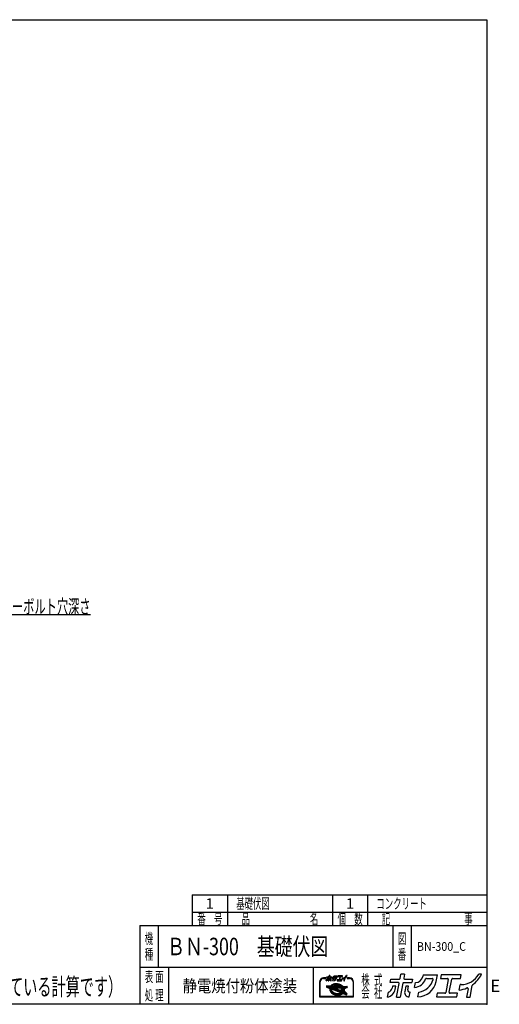
# Model space of a CAD drawing. Units: millimetres. Extents: x -3800 to 4111, y -2810 to 2810.
# Drawn here: x 1375 to 4111, y -2810 to 2810 of the extents above; entities that cross this region are included whole.
import ezdxf
from ezdxf.enums import TextEntityAlignment as Align

# ---------------------------------------------------------------- set-up
doc = ezdxf.new("R2010")
doc.units = ezdxf.units.MM
doc.header["$LTSCALE"] = 5
doc.header["$PDSIZE"] = 1
doc.layers.add('Layer0001', color=7, linetype='Continuous')
doc.layers.add('ZUWAKU', color=7, linetype='Continuous')
doc.styles.add('dcStyle1', font='txt.shx', dxfattribs={"width": 0.8, "bigfont": 'bigfont'})

# ---------------------------------------------------------------- blocks, each defined once
blk = doc.blocks.new('_OPEN30')
at = {"color": 0, "linetype": 'ByBlock', "lineweight": -2}
for p, q in [((-1, 0.267949), (0, 0)), ((0, 0), (-1, -0.267949)), ((0, 0), (-1, 0))]:
    blk.add_line(p, q, dxfattribs=at)
blk = doc.blocks.new('DC_GROUP_BN-300_C_3')
at = {"layer": 'Layer0001', "color": 4, "linetype": 'Continuous', "lineweight": 25}
for p, q in [((984.9, -785.2), (1139.5, -585.8)), ((1139.5, -585.8), (1779.5, -585.8))]:
    blk.add_line(p, q, dxfattribs=at)
at = {"layer": 'Layer0001', "color": 4, "xscale": 60.00005615230571, "yscale": 59.99978736447287, "rotation": 232.2232583948619}
blk.add_blockref('_OPEN30', (984.9, -785.2), dxfattribs=at)
at = {"layer": 'Layer0001', "color": 4, "style": 'dcStyle1', "width": 0.949153}
blk.add_text('アンカーボルト穴深さ', height=80, dxfattribs=at).set_placement((1139.5, -579.8), (1779.5, -579.8), align=Align.FIT)
blk = doc.blocks.new('DC_GROUP_BN-300_C_7')
at = {"layer": 'ZUWAKU', "color": 2, "linetype": 'Continuous'}
for p in [(2256, -2480), (3658.7, -2480)]:
    blk.add_point(p, dxfattribs=at)

msp = doc.modelspace()

# ---------------------------------------------------------------- linework, layer by layer
at = {"layer": 'ZUWAKU', "color": 5, "linetype": 'Continuous', "lineweight": 25}
for p, q in [((-3800, 2810), (4040, 2810)), ((4040, 2810), (4040, -2810)), ((4040, -2810), (-3800, -2810))]:
    msp.add_line(p, q, dxfattribs=at)
at = {"layer": 'ZUWAKU', "color": 4, "linetype": 'Continuous', "lineweight": 25}
for p, q in [((2360, -2185), (2360, -2360)), ((2360, -2185), (4040, -2185)), ((2560, -2185), (2560, -2360)), ((3160, -2185), (3160, -2360)), ((3360, -2185), (3360, -2360)), ((2360, -2285), (4040, -2285)), ((2165, -2360), (2165, -2600)), ((3503.75, -2360), (3503.75, -2600)), ((3608.75, -2360), (3608.75, -2600)), ((4040, -2600), (2060, -2600)), ((2225, -2600), (2225, -2810)), ((3050, -2600), (3050, -2810)), ((3086.13, -2682.41), (3086.13, -2767.66)), ((3088.73, -2765.06), (3088.73, -2682.41)), ((3121.27, -2659.63), (3108.9, -2659.63)), ((3108.9, -2662.23), (3121.27, -2662.23)), ((3158.22, -2697.72), (3161.01, -2696.32)), ((3161.54, -2697.51), (3158.86, -2698.86)), ((3161.01, -2696.32), (3163.97, -2695.13)), ((3164.41, -2696.35), (3161.54, -2697.51)), ((3163.97, -2695.13), (3167.1, -2694.14)), ((3167.44, -2695.4), (3164.41, -2696.35)), ((3168.62, -2697.16), (3165.78, -2698.06)), ((3167.1, -2694.14), (3170.36, -2693.37)), ((3170.61, -2694.65), (3167.44, -2695.4)), ((3171.58, -2696.46), (3168.62, -2697.16)), ((3170.36, -2693.37), (3173.73, -2692.83)), ((3173.89, -2694.12), (3170.61, -2694.65)), ((3174.66, -2695.97), (3171.58, -2696.46)), ((3173.73, -2692.83), (3177.19, -2692.5)), ((3177.27, -2693.8), (3173.89, -2694.12)), ((3177.81, -2695.67), (3174.66, -2695.97)), ((3177.19, -2692.5), (3180.71, -2692.41)), ((3180.71, -2693.71), (3177.27, -2693.8)), ((3181.03, -2695.58), (3177.81, -2695.67)), ((3180.71, -2692.41), (3184.27, -2692.54)), ((3184.18, -2693.84), (3180.71, -2693.71)), ((3184.28, -2695.7), (3181.03, -2695.58)), ((3187.67, -2694.18), (3184.18, -2693.84)), ((3184.27, -2692.54), (3187.84, -2692.89)), ((3187.54, -2696.03), (3184.28, -2695.7)), ((3190.79, -2696.56), (3187.54, -2696.03)), ((3191.14, -2694.75), (3187.67, -2694.18)), ((3187.84, -2692.89), (3191.39, -2693.47)), ((3194, -2697.28), (3190.79, -2696.56)), ((3194.57, -2695.53), (3191.14, -2694.75)), ((3191.39, -2693.47), (3194.9, -2694.27)), ((3197.15, -2698.2), (3194, -2697.28)), ((3197.94, -2696.51), (3194.57, -2695.53)), ((3194.9, -2694.27), (3198.34, -2695.27)), ((3201.21, -2697.7), (3197.94, -2696.51)), ((3198.34, -2695.27), (3201.69, -2696.49)), ((3201.69, -2696.49), (3204.92, -2697.89)), ((3257.29, -2659.63), (3244.92, -2659.63)), ((3244.92, -2662.23), (3257.29, -2662.23)), ((3277.46, -2682.41), (3277.46, -2765.06)), ((3280.07, -2767.66), (3280.07, -2682.41)), ((3126.42, -2705.56), (3125.46, -2710.51)), ((3126.27, -2711.98), (3144.25, -2718.88)), ((3127.74, -2704.51), (3148.63, -2705.2)), ((3146.67, -2712.84), (3131.32, -2706.94)), ((3131.52, -2705.94), (3149.92, -2706.55)), ((3147.6, -2710.41), (3143.81, -2708.95)), ((3143.81, -2708.95), (3148.29, -2709.1)), ((3144.53, -2723.92), (3144.51, -2726.43)), ((3144.51, -2726.43), (3144.79, -2728.96)), ((3144.85, -2721.45), (3144.53, -2723.92)), ((3144.79, -2728.96), (3145.38, -2731.49)), ((3144.85, -2721.45), (3145.06, -2720.34)), ((3145.38, -2731.49), (3146.26, -2734)), ((3145.77, -2717.53), (3145.75, -2720.04)), ((3145.75, -2720.04), (3146.03, -2722.57)), ((3146.09, -2715.06), (3145.77, -2717.53)), ((3146.03, -2722.57), (3146.62, -2725.1)), ((3146.67, -2712.84), (3146.09, -2715.06)), ((3146.26, -2734), (3147.43, -2736.48)), ((3146.62, -2725.1), (3147.5, -2727.61)), ((3147.43, -2736.48), (3148.89, -2738.9)), ((3147.5, -2727.61), (3148.68, -2730.09)), ((3147.64, -2710.31), (3147.6, -2710.41)), ((3148.29, -2709.1), (3147.64, -2710.31)), ((3148.34, -2717.86), (3148.32, -2720.21)), ((3148.32, -2720.21), (3148.59, -2722.58)), ((3148.65, -2715.55), (3148.34, -2717.86)), ((3148.59, -2722.58), (3149.14, -2724.95)), ((3149.11, -2713.77), (3148.65, -2715.55)), ((3148.68, -2730.09), (3150.13, -2732.51)), ((3148.89, -2738.9), (3150.62, -2741.25)), ((3217.44, -2740), (3149.11, -2713.77)), ((3149.14, -2724.95), (3149.97, -2727.3)), ((3149.65, -2704.76), (3151.17, -2703.03)), ((3150.34, -2705.94), (3149.92, -2706.55)), ((3149.97, -2727.3), (3151.06, -2729.62)), ((3150.09, -2711.11), (3150.01, -2711.33)), ((3219.19, -2737.89), (3150.01, -2711.33)), ((3151.13, -2709.19), (3150.09, -2711.11)), ((3150.09, -2723.3), (3150.39, -2724.59)), ((3150.13, -2732.51), (3151.86, -2734.86)), ((3152.1, -2703.94), (3150.34, -2705.94)), ((3150.39, -2724.59), (3151.17, -2726.81)), ((3150.62, -2741.25), (3152.6, -2743.5)), ((3151.06, -2729.62), (3152.43, -2731.88)), ((3151.13, -2709.19), (3217.33, -2711.39)), ((3151.17, -2703.03), (3153.28, -2701.08)), ((3151.17, -2726.81), (3152.21, -2729)), ((3151.83, -2721.79), (3207.12, -2743.01)), ((3151.86, -2734.86), (3153.84, -2737.12)), ((3154.12, -2702.08), (3152.1, -2703.94)), ((3152.21, -2729), (3153.51, -2731.16)), ((3152.43, -2731.88), (3154.04, -2734.08)), ((3152.6, -2743.5), (3154.83, -2745.65)), ((3154.27, -2705.16), (3152.96, -2706.65)), ((3152.96, -2706.65), (3214.86, -2708.7)), ((3153.28, -2701.08), (3155.64, -2699.31)), ((3153.51, -2731.16), (3155.06, -2733.26)), ((3153.84, -2737.12), (3156.07, -2739.26)), ((3154.04, -2734.08), (3155.9, -2736.19)), ((3156.38, -2700.38), (3154.12, -2702.08)), ((3156.16, -2703.42), (3154.27, -2705.16)), ((3154.83, -2745.65), (3157.28, -2747.67)), ((3155.06, -2733.26), (3156.84, -2735.29)), ((3155.64, -2699.31), (3158.22, -2697.72)), ((3155.9, -2736.19), (3157.98, -2738.2)), ((3156.07, -2739.26), (3158.52, -2741.28)), ((3158.27, -2701.83), (3156.16, -2703.42)), ((3158.86, -2698.86), (3156.38, -2700.38)), ((3156.84, -2735.29), (3158.85, -2737.22)), ((3157.28, -2747.67), (3159.94, -2749.55)), ((3157.98, -2738.2), (3160.27, -2740.09)), ((3160.59, -2700.4), (3158.27, -2701.83)), ((3158.52, -2741.28), (3161.18, -2743.16)), ((3158.85, -2737.22), (3161.07, -2739.05)), ((3159.94, -2749.55), (3162.78, -2751.27)), ((3160.27, -2740.09), (3162.76, -2741.84)), ((3163.1, -2699.14), (3160.59, -2700.4)), ((3161.07, -2739.05), (3163.48, -2740.76)), ((3161.18, -2743.16), (3164.03, -2744.89)), ((3162.76, -2741.84), (3165.42, -2743.46)), ((3162.78, -2751.27), (3165.79, -2752.83)), ((3165.78, -2698.06), (3163.1, -2699.14)), ((3163.48, -2740.76), (3166.06, -2742.32)), ((3164.03, -2744.89), (3167.04, -2746.44)), ((3165.42, -2743.46), (3168.24, -2744.91)), ((3165.79, -2752.83), (3168.95, -2754.2)), ((3166.06, -2742.32), (3168.8, -2743.74)), ((3167.04, -2746.44), (3170.19, -2747.82)), ((3168.24, -2744.91), (3171.19, -2746.2)), ((3170.34, -2702.85), (3168.44, -2703.3)), ((3168.7, -2705.87), (3194.01, -2706.71)), ((3168.8, -2743.74), (3171.67, -2744.99)), ((3170.19, -2747.82), (3173.46, -2749)), ((3173.41, -2702.35), (3170.34, -2702.85)), ((3171.19, -2746.2), (3174.25, -2747.31)), ((3171.67, -2744.99), (3174.65, -2746.07)), ((3212, -2733.73), (3173.34, -2718.89)), ((3176.57, -2702.06), (3173.41, -2702.35)), ((3173.46, -2749), (3176.82, -2749.99)), ((3173.85, -2716.38), (3209.5, -2717.56)), ((3174.25, -2747.31), (3177.4, -2748.23)), ((3174.65, -2746.07), (3177.72, -2746.97)), ((3179.79, -2701.97), (3176.57, -2702.06)), ((3176.82, -2749.99), (3180.26, -2750.76)), ((3177.4, -2748.23), (3180.61, -2748.96)), ((3177.72, -2746.97), (3180.85, -2747.68)), ((3183.04, -2702.09), (3179.79, -2701.97)), ((3180.26, -2750.76), (3183.73, -2751.33)), ((3180.61, -2748.96), (3183.86, -2749.48)), ((3180.85, -2747.68), (3184.02, -2748.19)), ((3186.3, -2702.42), (3183.04, -2702.09)), ((3183.73, -2751.33), (3187.22, -2751.67)), ((3183.86, -2749.48), (3187.12, -2749.81)), ((3184.02, -2748.19), (3187.21, -2748.51)), ((3189.55, -2702.94), (3186.3, -2702.42)), ((3187.12, -2749.81), (3190.37, -2749.93)), ((3187.21, -2748.51), (3190.38, -2748.63)), ((3187.22, -2751.67), (3190.69, -2751.8)), ((3192.76, -2703.67), (3189.55, -2702.94)), ((3190.37, -2749.93), (3193.59, -2749.84)), ((3190.38, -2748.63), (3193.51, -2748.54)), ((3190.69, -2751.8), (3194.13, -2751.71)), ((3194.42, -2704.16), (3192.76, -2703.67)), ((3193.51, -2748.54), (3196.58, -2748.25)), ((3193.59, -2749.84), (3196.74, -2749.55)), ((3194.13, -2751.71), (3197.5, -2751.39)), ((3196.58, -2748.25), (3199.56, -2747.77)), ((3196.74, -2749.55), (3199.82, -2749.05)), ((3200.21, -2699.31), (3197.15, -2698.2)), ((3197.5, -2751.39), (3200.79, -2750.86)), ((3199.56, -2747.77), (3202.43, -2747.09)), ((3199.82, -2749.05), (3202.78, -2748.35)), ((3203.16, -2700.6), (3200.21, -2699.31)), ((3200.79, -2750.86), (3203.96, -2750.11)), ((3204.36, -2699.07), (3201.21, -2697.7)), ((3202.43, -2747.09), (3205.18, -2746.23)), ((3202.78, -2748.35), (3205.62, -2747.46)), ((3205.97, -2702.05), (3203.16, -2700.6)), ((3203.96, -2750.11), (3206.99, -2749.16)), ((3207.37, -2700.63), (3204.36, -2699.07)), ((3204.92, -2697.89), (3208.01, -2699.49)), ((3207.14, -2745.44), (3205.18, -2746.23)), ((3205.62, -2747.46), (3208.3, -2746.38)), ((3208.64, -2703.67), (3205.97, -2702.05)), ((3206.99, -2749.16), (3209.86, -2748)), ((3210.22, -2702.35), (3207.37, -2700.63)), ((3208.01, -2699.49), (3210.93, -2701.26)), ((3208.3, -2746.38), (3210.81, -2745.11)), ((3209.49, -2721.59), (3208.55, -2726.44)), ((3208.62, -2754.39), (3211.3, -2753.05)), ((3211.12, -2705.42), (3208.64, -2703.67)), ((3209.62, -2729.95), (3212.56, -2732.88)), ((3209.86, -2748), (3212.54, -2746.66)), ((3212.88, -2704.23), (3210.22, -2702.35)), ((3210.81, -2745.11), (3213.13, -2743.68)), ((3210.93, -2701.26), (3213.67, -2703.19)), ((3213.42, -2707.31), (3211.12, -2705.42)), ((3211.3, -2753.05), (3213.78, -2751.52)), ((3211.49, -2724.18), (3221.42, -2734.11)), ((3220.45, -2716.16), (3212.23, -2719.98)), ((3212.54, -2746.66), (3215.02, -2745.13)), ((3215.33, -2706.25), (3212.88, -2704.23)), ((3213.13, -2743.68), (3215.24, -2742.09)), ((3221.54, -2718.52), (3213.33, -2722.34)), ((3213.33, -2722.34), (3222.38, -2731.39)), ((3214.86, -2708.7), (3213.42, -2707.31)), ((3213.67, -2703.19), (3216.2, -2705.28)), ((3213.78, -2751.52), (3216.04, -2749.82)), ((3215.02, -2745.13), (3217.28, -2743.43)), ((3215.24, -2742.09), (3217.13, -2740.36)), ((3217.56, -2708.4), (3215.33, -2706.25)), ((3216.04, -2749.82), (3218.03, -2747.98)), ((3216.2, -2705.28), (3218.16, -2707.17)), ((3217.13, -2740.36), (3217.44, -2740)), ((3217.28, -2743.43), (3219.3, -2741.57)), ((3218.97, -2713.63), (3217.33, -2711.39)), ((3217.91, -2708.8), (3217.56, -2708.4)), ((3217.91, -2708.8), (3238.66, -2709.49)), ((3220.33, -2715.89), (3218.97, -2713.63)), ((3219.02, -2707.54), (3242.2, -2708.31)), ((3219.19, -2737.89), (3220.17, -2736.49)), ((3219.3, -2741.57), (3219.86, -2740.93)), ((3219.38, -2747.72), (3239.19, -2755.32)), ((3237.15, -2747.57), (3219.86, -2740.93)), ((3220.17, -2736.49), (3221.3, -2734.4)), ((3220.45, -2716.14), (3220.33, -2715.89)), ((3221.3, -2734.4), (3221.42, -2734.11)), ((3222.26, -2720.56), (3221.54, -2718.52)), ((3221.59, -2738.81), (3222.55, -2737.44)), ((3226.65, -2740.75), (3221.59, -2738.81)), ((3222.81, -2722.93), (3222.26, -2720.56)), ((3222.38, -2731.39), (3222.75, -2729.96)), ((3222.55, -2737.44), (3223.32, -2736.01)), ((3222.75, -2729.96), (3223.06, -2727.65)), ((3223.07, -2725.3), (3222.81, -2722.93)), ((3223.06, -2727.65), (3223.07, -2725.3)), ((3223.32, -2736.01), (3227.2, -2739.9)), ((3238.86, -2710.48), (3223.72, -2717.51)), ((3223.9, -2717.9), (3223.72, -2717.51)), ((3224.78, -2720.41), (3223.9, -2717.9)), ((3224.45, -2733.46), (3224.68, -2732.87)), ((3224.45, -2733.46), (3237.7, -2746.71)), ((3224.68, -2732.87), (3225.31, -2730.45)), ((3225.37, -2722.94), (3224.78, -2720.41)), ((3225.31, -2730.45), (3225.63, -2727.98)), ((3225.65, -2725.47), (3225.37, -2722.94)), ((3225.63, -2727.98), (3225.65, -2725.47)), ((3226.6, -2730.62), (3226.22, -2732.58)), ((3226.58, -2733.75), (3241.47, -2748.64)), ((3226.93, -2728.07), (3226.6, -2730.62)), ((3226.68, -2722.93), (3226.95, -2725.41)), ((3226.95, -2725.41), (3226.93, -2728.07)), ((3241.91, -2714.88), (3227.42, -2721.61)), ((3240.94, -2754.36), (3241.82, -2749.81)), ((3243.44, -2709.86), (3242.64, -2713.95)), ((3086.13, -2767.66), (3280.07, -2767.66)), ((3277.46, -2765.06), (3088.73, -2765.06)), ((3168.95, -2754.2), (3172.22, -2755.39)), ((3172.22, -2755.39), (3175.58, -2756.37)), ((3175.58, -2756.37), (3179.01, -2757.15)), ((3179.01, -2757.15), (3182.49, -2757.72)), ((3182.49, -2757.72), (3185.97, -2758.06)), ((3185.97, -2758.06), (3189.45, -2758.19)), ((3189.45, -2758.19), (3192.89, -2758.1)), ((3192.89, -2758.1), (3196.26, -2757.78)), ((3196.26, -2757.78), (3199.55, -2757.25)), ((3199.55, -2757.25), (3202.72, -2756.5)), ((3202.72, -2756.5), (3205.75, -2755.55)), ((3205.75, -2755.55), (3208.62, -2754.39))]:
    msp.add_line(p, q, dxfattribs=at)
at = {"layer": 'ZUWAKU', "color": 3, "linetype": 'Continuous', "lineweight": 25}
for q in [(2060, -2810), (4040, -2360)]:
    msp.add_line((2060, -2360), q, dxfattribs=at)
at = {"layer": 'ZUWAKU', "color": 2, "linetype": 'Continuous', "lineweight": 25}
for p, q in [((3545.72, -2662.1), (3550.36, -2638.19)), ((3570.39, -2638.19), (3550.36, -2638.19)), ((3570.39, -2638.19), (3566.09, -2660.3)), ((4010, -2638.19), (3994.74, -2638.19)), ((3489.29, -2686.06), (3493.21, -2665.92)), ((3535.33, -2686.06), (3489.29, -2686.06)), ((3493.21, -2665.92), (3541.08, -2665.92)), ((3524.89, -2769.25), (3539.97, -2691.68)), ((3560.34, -2689.88), (3544.92, -2769.25)), ((3564.98, -2686.06), (3612.85, -2686.06)), ((3570.73, -2665.92), (3616.77, -2665.92)), ((3616.77, -2665.92), (3612.85, -2686.06)), ((3628.14, -2713.63), (3633.46, -2686.25)), ((3677.21, -2641.89), (3675.43, -2651.02)), ((3677.21, -2641.89), (3758.25, -2641.89)), ((3695.37, -2662.02), (3728.57, -2662.02)), ((3750.84, -2679.97), (3758.25, -2641.89)), ((3778.89, -2641.89), (3774.98, -2662.02)), ((3774.98, -2662.02), (3815.47, -2662.02)), ((3893.2, -2641.89), (3778.89, -2641.89)), ((3820.1, -2667.64), (3805.37, -2743.44)), ((3825.75, -2741.64), (3840.48, -2665.84)), ((3845.12, -2662.02), (3889.29, -2662.02)), ((3894.43, -2697.35), (3888.96, -2697.35)), ((3889.29, -2662.02), (3893.2, -2641.89)), ((3473.18, -2768.97), (3478.7, -2740.54)), ((3501.94, -2706.59), (3499.78, -2717.69)), ((3520.12, -2706.59), (3501.94, -2706.59)), ((3516.6, -2724.68), (3520.12, -2706.59)), ((3577.74, -2706.59), (3571.67, -2737.8)), ((3594.07, -2706.59), (3577.74, -2706.59)), ((3589.98, -2727.64), (3594.07, -2706.59)), ((3597.04, -2767.4), (3602.39, -2739.87)), ((3602.39, -2739.87), (3600.06, -2739.87)), ((3647.27, -2767.37), (3652.64, -2739.77)), ((3756.56, -2747.26), (3752.64, -2767.4)), ((3800.73, -2747.26), (3756.56, -2747.26)), ((3872.72, -2747.26), (3830.38, -2747.26)), ((3868.81, -2767.4), (3872.72, -2747.26)), ((3882.24, -2728.43), (3888.15, -2698.01)), ((3933.43, -2721.87), (3924.22, -2769.25)), ((3944.25, -2769.25), (3957.32, -2701.98)), ((3524.89, -2769.25), (3544.92, -2769.25)), ((3596.07, -2767.4), (3597.04, -2767.4)), ((3752.64, -2767.4), (3868.81, -2767.4)), ((3924.22, -2769.25), (3944.25, -2769.25))]:
    msp.add_line(p, q, dxfattribs=at)
at = {"layer": 'ZUWAKU', "color": 7, "linetype": 'Continuous', "lineweight": 25}
for p, q in [((3123.52, -2675.5), (3124.75, -2669.14)), ((3127.12, -2656.96), (3128, -2652.46)), ((3137.41, -2656.96), (3127.12, -2656.96)), ((3128, -2652.46), (3138.7, -2652.46)), ((3129.95, -2661.55), (3129.47, -2664.03)), ((3134.01, -2661.55), (3129.95, -2661.55)), ((3133.23, -2665.6), (3134.01, -2661.55)), ((3135.08, -2675.56), (3138.45, -2658.22)), ((3135.08, -2675.56), (3139.56, -2675.56)), ((3143.01, -2657.81), (3139.56, -2675.56)), ((3139.74, -2651.6), (3140.78, -2646.26)), ((3145.25, -2646.26), (3140.78, -2646.26)), ((3144.04, -2656.96), (3154.75, -2656.96)), ((3145.25, -2646.26), (3144.29, -2651.2)), ((3145.33, -2652.46), (3155.62, -2652.46)), ((3146.9, -2661.55), (3145.54, -2668.53)), ((3150.55, -2661.55), (3146.9, -2661.55)), ((3149.63, -2666.26), (3150.55, -2661.55)), ((3151, -2675.15), (3151.21, -2675.15)), ((3151.21, -2675.15), (3152.41, -2668.99)), ((3152.41, -2668.99), (3151.89, -2668.99)), ((3155.62, -2652.46), (3154.75, -2656.96)), ((3158.16, -2663.13), (3159.35, -2657)), ((3162.44, -2675.14), (3163.64, -2668.97)), ((3169.14, -2647.08), (3168.74, -2649.13)), ((3169.14, -2647.08), (3187.26, -2647.08)), ((3173.2, -2651.59), (3180.62, -2651.59)), ((3185.6, -2655.6), (3187.26, -2647.08)), ((3186.88, -2670.65), (3186, -2675.15)), ((3186, -2675.15), (3211.98, -2675.15)), ((3196.76, -2670.65), (3186.88, -2670.65)), ((3191.87, -2647.08), (3191, -2651.59)), ((3191, -2651.59), (3200.05, -2651.59)), ((3217.43, -2647.08), (3191.87, -2647.08)), ((3201.09, -2652.84), (3197.79, -2669.79)), ((3202.35, -2669.39), (3205.64, -2652.44)), ((3212.85, -2670.65), (3203.38, -2670.65)), ((3206.68, -2651.59), (3216.56, -2651.59)), ((3211.98, -2675.15), (3212.85, -2670.65)), ((3214.98, -2666.43), (3216.3, -2659.63)), ((3217.71, -2659.48), (3216.48, -2659.48)), ((3216.56, -2651.59), (3217.43, -2647.08)), ((3226.42, -2664.97), (3224.37, -2675.56)), ((3224.37, -2675.56), (3228.84, -2675.56)), ((3228.84, -2675.56), (3231.77, -2660.52)), ((3243.55, -2646.26), (3240.13, -2646.26))]:
    msp.add_line(p, q, dxfattribs=at)
at = {"layer": 'ZUWAKU', "color": 6, "linetype": 'Continuous', "lineweight": 25}
for p, q in [((3161.27, -2696.91), (3158.54, -2698.29)), ((3164.19, -2695.74), (3161.27, -2696.91)), ((3167.27, -2694.77), (3164.19, -2695.74)), ((3170.48, -2694.01), (3167.27, -2694.77)), ((3168.79, -2697.79), (3171.71, -2697.1)), ((3173.81, -2693.47), (3170.48, -2694.01)), ((3171.71, -2697.1), (3174.74, -2696.61)), ((3177.23, -2693.15), (3173.81, -2693.47)), ((3174.74, -2696.61), (3177.85, -2696.32)), ((3180.71, -2693.06), (3177.23, -2693.15)), ((3177.85, -2696.32), (3181.03, -2696.24)), ((3184.23, -2693.19), (3180.71, -2693.06)), ((3181.03, -2696.24), (3184.24, -2696.35)), ((3187.75, -2693.54), (3184.23, -2693.19)), ((3184.24, -2696.35), (3187.46, -2696.67)), ((3187.46, -2696.67), (3190.67, -2697.19)), ((3191.27, -2694.11), (3187.75, -2693.54)), ((3190.67, -2697.19), (3193.84, -2697.91)), ((3194.74, -2694.9), (3191.27, -2694.11)), ((3198.14, -2695.89), (3194.74, -2694.9)), ((3201.45, -2697.09), (3198.14, -2695.89)), ((3204.64, -2698.48), (3201.45, -2697.09)), ((3127.06, -2705.69), (3126.1, -2710.64)), ((3126.5, -2711.37), (3144.49, -2718.27)), ((3149.53, -2705.88), (3127.72, -2705.16)), ((3145.89, -2713.24), (3131.08, -2707.55)), ((3145.12, -2717.48), (3145.1, -2720.07)), ((3145.1, -2720.07), (3145.39, -2722.68)), ((3145.45, -2714.93), (3145.12, -2717.48)), ((3145.18, -2723.96), (3145.16, -2726.39)), ((3145.16, -2726.39), (3145.43, -2728.85)), ((3145.37, -2722.49), (3145.18, -2723.96)), ((3145.39, -2722.68), (3145.99, -2725.28)), ((3145.43, -2728.85), (3146, -2731.31)), ((3145.89, -2713.24), (3145.45, -2714.93)), ((3145.99, -2725.28), (3146.9, -2727.86)), ((3146, -2731.31), (3146.86, -2733.76)), ((3146.68, -2709.54), (3147.45, -2709.84)), ((3147.59, -2709.58), (3146.68, -2709.54)), ((3146.86, -2733.76), (3148.01, -2736.17)), ((3146.9, -2727.86), (3148.1, -2730.4)), ((3147.45, -2709.84), (3147.59, -2709.58)), ((3148.01, -2736.17), (3149.43, -2738.54)), ((3148.1, -2730.4), (3149.59, -2732.87)), ((3148.99, -2717.91), (3148.98, -2720.18)), ((3148.98, -2720.18), (3149.23, -2722.47)), ((3149.29, -2715.68), (3148.99, -2717.91)), ((3149.23, -2722.47), (3149.76, -2724.77)), ((3149.55, -2714.64), (3149.29, -2715.68)), ((3149.43, -2738.54), (3151.12, -2740.84)), ((3151.64, -2703.49), (3149.53, -2705.88)), ((3216.28, -2740.25), (3149.55, -2714.64)), ((3149.59, -2732.87), (3151.35, -2735.27)), ((3149.76, -2724.77), (3150.57, -2727.05)), ((3150.57, -2727.05), (3151.64, -2729.31)), ((3150.91, -2710.98), (3151.51, -2709.86)), ((3218.95, -2737.1), (3150.91, -2710.98)), ((3151.12, -2740.84), (3153.07, -2743.05)), ((3151.35, -2735.27), (3153.37, -2737.57)), ((3151.51, -2709.86), (3216.99, -2712.03)), ((3153.7, -2701.58), (3151.64, -2703.49)), ((3151.64, -2729.31), (3152.97, -2731.52)), ((3152.06, -2721.18), (3207.36, -2742.41)), ((3152.97, -2731.52), (3154.55, -2733.67)), ((3153.07, -2743.05), (3155.26, -2745.16)), ((3153.37, -2737.57), (3155.64, -2739.75)), ((3156.01, -2699.85), (3153.7, -2701.58)), ((3154.35, -2706.04), (3154.74, -2705.61)), ((3154.35, -2706.04), (3213.19, -2708)), ((3154.55, -2733.67), (3156.37, -2735.74)), ((3154.74, -2705.61), (3156.57, -2703.92)), ((3155.26, -2745.16), (3157.67, -2747.15)), ((3155.64, -2739.75), (3158.13, -2741.8)), ((3158.54, -2698.29), (3156.01, -2699.85)), ((3156.37, -2735.74), (3158.41, -2737.71)), ((3156.57, -2703.92), (3158.64, -2702.37)), ((3157.67, -2747.15), (3160.3, -2749.01)), ((3158.13, -2741.8), (3160.82, -2743.71)), ((3158.41, -2737.71), (3160.67, -2739.57)), ((3158.64, -2702.37), (3160.91, -2700.97)), ((3160.3, -2749.01), (3163.1, -2750.71)), ((3160.67, -2739.57), (3163.12, -2741.3)), ((3160.82, -2743.71), (3163.71, -2745.45)), ((3160.91, -2700.97), (3163.37, -2699.73)), ((3163.1, -2750.71), (3166.07, -2752.24)), ((3163.12, -2741.3), (3165.74, -2742.89)), ((3163.37, -2699.73), (3166, -2698.67)), ((3163.71, -2745.45), (3166.76, -2747.03)), ((3165.74, -2742.89), (3168.52, -2744.32)), ((3166, -2698.67), (3168.79, -2697.79)), ((3166.07, -2752.24), (3169.19, -2753.6)), ((3166.76, -2747.03), (3169.95, -2748.42)), ((3168.29, -2702.67), (3170.21, -2702.21)), ((3168.52, -2744.32), (3171.43, -2745.59)), ((3169.19, -2753.6), (3172.42, -2754.77)), ((3169.95, -2748.42), (3173.26, -2749.62)), ((3170.21, -2702.21), (3173.33, -2701.71)), ((3171.43, -2745.59), (3174.45, -2746.69)), ((3173.26, -2749.62), (3176.66, -2750.62)), ((3173.33, -2701.71), (3176.53, -2701.41)), ((3173.87, -2715.73), (3209.52, -2716.91)), ((3174.45, -2746.69), (3177.56, -2747.6)), ((3176.53, -2701.41), (3179.79, -2701.32)), ((3176.66, -2750.62), (3180.13, -2751.4)), ((3177.56, -2747.6), (3180.73, -2748.32)), ((3179.79, -2701.32), (3183.08, -2701.44)), ((3180.13, -2751.4), (3183.64, -2751.97)), ((3180.73, -2748.32), (3183.94, -2748.84)), ((3183.08, -2701.44), (3186.39, -2701.77)), ((3183.64, -2751.97), (3187.17, -2752.32)), ((3183.94, -2748.84), (3187.16, -2749.16)), ((3186.39, -2701.77), (3189.67, -2702.3)), ((3187.16, -2749.16), (3190.37, -2749.28)), ((3187.17, -2752.32), (3190.69, -2752.45)), ((3189.67, -2702.3), (3192.92, -2703.04)), ((3190.37, -2749.28), (3193.55, -2749.19)), ((3190.69, -2752.45), (3194.17, -2752.36)), ((3192.92, -2703.04), (3194.61, -2703.53)), ((3193.55, -2749.19), (3196.66, -2748.9)), ((3193.84, -2697.91), (3196.95, -2698.82)), ((3194.17, -2752.36), (3197.59, -2752.04)), ((3196.66, -2748.9), (3199.69, -2748.41)), ((3196.95, -2698.82), (3199.97, -2699.92)), ((3197.59, -2752.04), (3200.92, -2751.5)), ((3199.69, -2748.41), (3202.61, -2747.72)), ((3199.97, -2699.92), (3202.88, -2701.19)), ((3200.92, -2751.5), (3204.13, -2750.74)), ((3202.61, -2747.72), (3205.4, -2746.84)), ((3202.88, -2701.19), (3205.66, -2702.62)), ((3204.13, -2750.74), (3207.21, -2749.77)), ((3207.69, -2700.06), (3204.64, -2698.48)), ((3205.4, -2746.84), (3208.03, -2745.78)), ((3205.53, -2754.94), (3208.35, -2753.8)), ((3205.66, -2702.62), (3208.28, -2704.21)), ((3207.21, -2749.77), (3210.13, -2748.6)), ((3210.57, -2701.81), (3207.69, -2700.06)), ((3208.03, -2745.78), (3210.49, -2744.55)), ((3208.28, -2704.21), (3210.73, -2705.94)), ((3208.35, -2753.8), (3210.98, -2752.48)), ((3210.13, -2721.72), (3209.19, -2726.56)), ((3210.08, -2729.49), (3212.97, -2732.37)), ((3210.13, -2748.6), (3212.86, -2747.23)), ((3210.49, -2744.55), (3212.76, -2743.15)), ((3213.27, -2703.71), (3210.57, -2701.81)), ((3210.73, -2705.94), (3212.98, -2707.8)), ((3210.98, -2752.48), (3213.41, -2750.98)), ((3211.03, -2724.64), (3220.71, -2734.12)), ((3219.55, -2715.86), (3211.96, -2719.39)), ((3212.76, -2743.15), (3214.82, -2741.59)), ((3212.86, -2747.23), (3215.39, -2745.67)), ((3212.98, -2707.8), (3213.19, -2708)), ((3215.76, -2705.76), (3213.27, -2703.71)), ((3213.41, -2750.98), (3215.62, -2749.32)), ((3221.17, -2719.42), (3214.44, -2722.54)), ((3222.04, -2730.13), (3214.44, -2722.54)), ((3214.82, -2741.59), (3216.28, -2740.25)), ((3215.39, -2745.67), (3217.7, -2743.93)), ((3215.62, -2749.32), (3217.59, -2747.5)), ((3218.25, -2708.16), (3215.76, -2705.76)), ((3216.99, -2712.03), (3218.43, -2713.99)), ((3217.7, -2743.93), (3219.76, -2742.03)), ((3218.25, -2708.16), (3242.18, -2708.96)), ((3218.43, -2713.99), (3219.55, -2715.86)), ((3219.62, -2736.15), (3218.95, -2737.1)), ((3219.61, -2747.11), (3239.43, -2754.72)), ((3220.71, -2734.12), (3219.62, -2736.15)), ((3219.76, -2742.03), (3220.05, -2741.7)), ((3236.92, -2748.18), (3220.05, -2741.7)), ((3221.17, -2719.42), (3221.63, -2720.74)), ((3221.63, -2720.74), (3222.17, -2723.04)), ((3222.11, -2729.83), (3222.04, -2730.13)), ((3222.4, -2727.6), (3222.11, -2729.83)), ((3222.17, -2723.04), (3222.42, -2725.33)), ((3222.42, -2725.33), (3222.4, -2727.6)), ((3222.6, -2738.5), (3223.1, -2737.78)), ((3222.6, -2738.5), (3226.31, -2739.92)), ((3223.1, -2737.78), (3223.48, -2737.09)), ((3223.48, -2737.09), (3226.31, -2739.92)), ((3224.57, -2717.84), (3239.14, -2711.07)), ((3225.41, -2720.23), (3224.57, -2717.84)), ((3225.21, -2733.3), (3225.3, -2733.07)), ((3241.01, -2749.1), (3225.21, -2733.3)), ((3225.3, -2733.07), (3225.95, -2730.58)), ((3226.01, -2722.83), (3225.41, -2720.23)), ((3225.58, -2732.45), (3225.96, -2730.52)), ((3225.95, -2730.58), (3226.28, -2728.03)), ((3226.3, -2725.44), (3226.01, -2722.83)), ((3226.28, -2728.03), (3226.3, -2725.44)), ((3241.64, -2714.29), (3227.15, -2721.02)), ((3241.21, -2749.56), (3240.3, -2754.23)), ((3242.8, -2709.73), (3242.01, -2713.82)), ((3172.42, -2754.77), (3175.75, -2755.74)), ((3175.75, -2755.74), (3179.14, -2756.51)), ((3179.14, -2756.51), (3182.57, -2757.07)), ((3182.57, -2757.07), (3186.02, -2757.41)), ((3186.02, -2757.41), (3189.45, -2757.54)), ((3189.45, -2757.54), (3192.85, -2757.45)), ((3192.85, -2757.45), (3196.18, -2757.14)), ((3196.18, -2757.14), (3199.42, -2756.61)), ((3199.42, -2756.61), (3202.54, -2755.87)), ((3202.54, -2755.87), (3205.53, -2754.94))]:
    msp.add_line(p, q, dxfattribs=at)
at = {"layer": 'ZUWAKU', "color": 2, "linetype": 'Continuous', "lineweight": 25}
for centre, radius, start, end in [((3894.43, -2583.55), 113.8, 270, 331.06147), ((3863.28, -2566.02), 163.51, 306.21758, 333.80784), ((3994.74, -2639.01), 0.824, 90, 151.06147), ((3535.33, -2690.78), 4.72, 349, 90), ((3541.08, -2661.2), 4.72, 270, 349), ((3564.98, -2690.78), 4.72, 90, 169), ((3570.73, -2661.2), 4.72, 169, 270), ((3623.48, -2642.71), 71.08, 273.75671, 341.51399), ((3632.69, -2642.71), 43.55, 271.01523, 349), ((3644.78, -2659.35), 108.05, 271.32224, 349), ((3640.58, -2645.23), 95.31, 277.26717, 346.25869), ((3695.37, -2666.74), 4.72, 90, 161.51399), ((3728.57, -2666.74), 4.72, 346.25869, 90), ((3815.47, -2666.74), 4.72, 349, 90), ((3845.12, -2666.74), 4.72, 90, 169), ((3888.96, -2698.17), 0.824, 90, 169), ((3461.35, -2713.94), 56.29, 282.12751, 349), ((3479.51, -2740.69), 0.824, 105.60485, 169), ((3471.56, -2712.2), 28.76, 285.60485, 349), ((3596.07, -2742.54), 24.86, 169, 270), ((3600.06, -2729.6), 10.27, 169, 270), ((3800.73, -2742.54), 4.72, 270, 349), ((3830.38, -2742.54), 4.72, 169, 270), ((3863.28, -2566.02), 163.51, 276.65881, 292.91877), ((3928.79, -2720.97), 4.72, 349, 112.91877), ((3963.77, -2703.24), 6.57, 126.21758, 169)]:
    msp.add_arc(centre, radius, start, end, dxfattribs=at)
at = {"layer": 'ZUWAKU', "color": 4, "linetype": 'Continuous', "lineweight": 25}
for centre, radius, start, end in [((3108.9, -2682.41), 22.78, 90, 180), ((3108.9, -2682.41), 20.17, 90, 180), ((3121.27, -2660.93), 1.3, 270, 90), ((3244.92, -2660.93), 1.3, 90, 270), ((3257.29, -2682.41), 22.78, 0, 90), ((3257.29, -2682.41), 20.17, 0, 90), ((3126.74, -2710.76), 1.3, 169, 249), ((3127.7, -2705.81), 1.3, 88.1, 169), ((3131.5, -2706.46), 0.521, 90, 249), ((3143.79, -2720.1), 1.3, 349, 69), ((3148.67, -2703.9), 1.3, 268.1, 318.63881), ((3151.36, -2723), 1.3, 69, 193.03208), ((3168.74, -2704.57), 1.3, 103.25045, 268.1), ((3173.81, -2717.68), 1.3, 88.1, 249), ((3194.06, -2705.41), 1.3, 268.1, 73.68153), ((3206.66, -2744.23), 1.3, 291.94098, 69), ((3212.38, -2727.18), 3.9, 169, 225), ((3213.33, -2722.34), 3.9, 138.08539, 169), ((3209.45, -2718.86), 1.3, 318.08539, 88.1), ((3213.33, -2722.34), 2.6, 115, 225), ((3212.19, -2733.25), 0.521, 249, 45), ((3218.92, -2748.93), 1.3, 69, 132.63976), ((3219.07, -2706.24), 1.3, 226.05902, 268.1), ((3227.5, -2732.83), 1.3, 169, 225), ((3226.83, -2740.26), 0.521, 249, 45), ((3227.97, -2722.79), 1.3, 114.9, 186.40744), ((3237.34, -2747.08), 0.521, 249, 45), ((3238.64, -2710.01), 0.521, 294.9, 88.1), ((3240.55, -2749.56), 1.3, 349, 45), ((3241.37, -2713.7), 1.3, 294.9, 349), ((3242.16, -2709.61), 1.3, 349, 88.1), ((3239.66, -2754.11), 1.3, 249, 349)]:
    msp.add_arc(centre, radius, start, end, dxfattribs=at)
at = {"layer": 'ZUWAKU', "color": 7, "linetype": 'Continuous', "lineweight": 25}
for centre, radius, start, end in [((3120.87, -2663.19), 12.59, 282.12751, 349), ((3124.93, -2669.18), 0.184, 105.60485, 169), ((3123.15, -2662.81), 6.43, 285.60485, 349), ((3137.41, -2658.02), 1.06, 349, 90), ((3138.7, -2651.4), 1.06, 270, 349), ((3144.04, -2658.02), 1.06, 90, 169), ((3145.33, -2651.4), 1.06, 169, 270), ((3151, -2669.59), 5.56, 169, 270), ((3151.89, -2666.7), 2.3, 169, 270), ((3157.12, -2647.27), 15.89, 273.75671, 341.51399), ((3159.18, -2647.27), 9.74, 271.01523, 349), ((3161.89, -2650.99), 24.16, 271.32224, 349), ((3160.95, -2647.83), 21.31, 277.26717, 346.25869), ((3173.2, -2652.64), 1.06, 90, 161.51399), ((3180.62, -2652.64), 1.06, 346.25869, 90), ((3196.76, -2669.59), 1.06, 270, 349), ((3200.05, -2652.64), 1.06, 349, 90), ((3203.38, -2669.59), 1.06, 169, 270), ((3206.68, -2652.64), 1.06, 90, 169), ((3210.74, -2630.12), 36.56, 276.65881, 292.91877), ((3216.48, -2659.67), 0.184, 90, 169), ((3217.71, -2634.04), 25.44, 270, 331.06147), ((3225.39, -2664.77), 1.06, 349, 112.91877), ((3233.21, -2660.8), 1.47, 126.21758, 169), ((3210.74, -2630.12), 36.56, 306.21758, 333.80784), ((3240.13, -2646.44), 0.184, 90, 151.06147)]:
    msp.add_arc(centre, radius, start, end, dxfattribs=at)
at = {"layer": 'ZUWAKU', "color": 6, "linetype": 'Continuous', "lineweight": 25}
for centre, radius, start, end in [((3126.74, -2710.76), 0.651, 169, 249), ((3127.7, -2705.81), 0.651, 88.1, 169), ((3131.5, -2706.46), 1.17, 88.1, 249), ((3143.79, -2720.1), 1.95, 47.38929, 69), ((3151.36, -2723), 1.95, 69, 193.03208), ((3168.74, -2704.57), 1.95, 103.25045, 268.1), ((3173.81, -2717.68), 1.95, 88.1, 249), ((3194.06, -2705.41), 1.95, 268.1, 73.68153), ((3206.66, -2744.23), 1.95, 291.94098, 69), ((3212.38, -2727.18), 3.25, 169, 225), ((3209.45, -2718.86), 1.95, 318.08539, 88.1), ((3213.33, -2722.34), 3.25, 114.9, 225), ((3212.14, -2733.2), 1.17, 248.95117, 45), ((3218.92, -2748.93), 1.95, 69, 132.63976), ((3219.07, -2706.24), 1.95, 226.05902, 268.1), ((3227.5, -2732.83), 1.95, 169, 225), ((3227.97, -2722.79), 1.95, 114.9, 186.40744), ((3237.33, -2747.08), 1.17, 248.95117, 45), ((3238.64, -2710.01), 1.17, 294.9, 88.1), ((3240.55, -2749.56), 0.651, 349, 45), ((3241.37, -2713.7), 0.651, 294.9, 349), ((3242.16, -2709.61), 0.651, 349, 88.1), ((3239.66, -2754.11), 0.651, 249, 349)]:
    msp.add_arc(centre, radius, start, end, dxfattribs=at)
at = {"layer": 'ZUWAKU', "color": 190, "linetype": 'Continuous'}
msp.add_point((4040, -2810), dxfattribs=at)

# ---------------------------------------------------------------- block references
at = {"layer": 'Layer0001', "linetype": 'Continuous'}
msp.add_blockref('DC_GROUP_BN-300_C_3', (0, 0), dxfattribs=at)
at = {"layer": 'ZUWAKU', "linetype": 'Continuous'}
msp.add_blockref('DC_GROUP_BN-300_C_7', (0, 0), dxfattribs=at)

# ---------------------------------------------------------------- texts
at = {"layer": 'ZUWAKU', "color": 4, "style": 'dcStyle1'}
for s, height, width, p, p2 in [('1', 60, 1.527273, (2436, -2265), (2484, -2265)), ('基礎伏図', 60, 0.973913, (2610, -2265), (2802, -2265)), ('1', 60, 1.527273, (3236, -2265), (3284, -2265)), ('コンクリート', 60, 0.96, (3410, -2265), (3698, -2265)), ('番', 60, 1.12, (2388.5, -2352.5), (2436.5, -2352.5)), ('号', 60, 1.12, (2483.5, -2352.5), (2531.5, -2352.5)), ('品', 60, 1.12, (2641, -2352.5), (2689, -2352.5)), ('名', 60, 1.12, (3031, -2352.5), (3079, -2352.5)), ('個', 60, 1.12, (3188.5, -2352.5), (3236.5, -2352.5)), ('数', 60, 1.12, (3283.5, -2352.5), (3331.5, -2352.5)), ('記', 60, 1.12, (3441, -2352.5), (3489, -2352.5)), ('事', 60, 1.12, (3911, -2352.5), (3959, -2352.5)), ('機', 60, 1.12, (2088.5, -2465), (2136.5, -2465)), ('図', 60, 1.12, (3532.25, -2465), (3580.25, -2465)), ('種', 60, 1.12, (2088.5, -2555), (2136.5, -2555)), ('番', 60, 1.12, (3532.25, -2555), (3580.25, -2555)), ('表', 60, 1.12, (2088.5, -2682.5), (2136.5, -2682.5)), ('面', 60, 1.12, (2148.5, -2682.5), (2196.5, -2682.5)), ('（収納庫の部品はすべて取付し、最大容器本数（8本）の半数が空、残り半数が満タンにガスが入っている計算です）', 100, 0.934313, (-2280, -2760), (1960, -2760)), ('E', 70, 0.988235, (4060.42, -2739.98), (4116.42, -2739.98)), ('処', 60, 1.12, (2088.5, -2787.5), (2136.5, -2787.5)), ('理', 60, 1.12, (2148.5, -2787.5), (2196.5, -2787.5))]:
    msp.add_text(s, height=height, dxfattribs=dict(at, width=width)).set_placement(p, p2, align=Align.FIT)
at = {"layer": 'ZUWAKU', "color": 2, "style": 'dcStyle1'}
for s, height, width, p, p2 in [('ＢＮ-300\u3000基礎伏図', 100, 0.924402, (2216, -2530), (3136, -2530)), ('株', 60, 1.12, (3324.15, -2700.71), (3372.15, -2700.71)), ('式', 60, 1.12, (3396.15, -2700.71), (3444.15, -2700.71)), ('会', 60, 1.12, (3324.15, -2772.71), (3372.15, -2772.71)), ('社', 60, 1.12, (3396.15, -2772.71), (3444.15, -2772.71))]:
    msp.add_text(s, height=height, dxfattribs=dict(at, width=width)).set_placement(p, p2, align=Align.FIT)
at = {"layer": 'ZUWAKU', "color": 7, "style": 'dcStyle1', "width": 0.721472}
msp.add_text('BN-300_C', height=50, dxfattribs=at).set_placement((3641.25, -2505), (3921.25, -2505), align=Align.FIT)
at = {"layer": 'ZUWAKU', "color": 150, "style": 'dcStyle1', "width": 1.389362}
msp.add_text('静電焼付粉体塗装', height=70, dxfattribs=at).set_placement((2305, -2740), (2958, -2740), align=Align.FIT)

doc.saveas('drawing.dxf')
